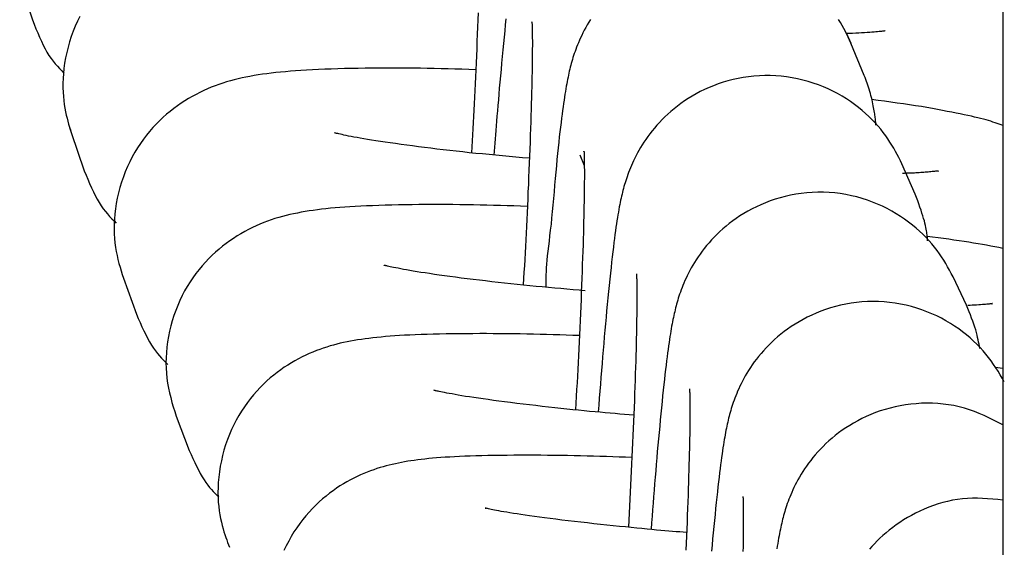
# Model space of a CAD drawing. Extents: x -7512 to 6172, y -1197 to 2325.
# Drawn here: x -2403 to -2383, y 1011 to 1021 of the extents above; entities that cross this region are included whole.
import ezdxf

# ---------------------------------------------------------------- set-up
doc = ezdxf.new("R2010")
doc.units = 0

msp = doc.modelspace()

# ---------------------------------------------------------------- linework, layer by layer
at = {"color": 7, "linetype": 'Continuous'}
for p, q in [((-2383.366, 1932.703), (-2383.366, -88.942)), ((-2403.489, 1022.276), (-2403.227, 1021.459)), ((-2386.567, 1021.185), (-2386.476, 1020.984)), ((-2386.203, 1020.322), (-2386.476, 1020.984)), ((-2402.468, 1019.257), (-2402.434, 1019.153)), ((-2402.434, 1019.153), (-2402.169, 1018.374)), ((-2392.024, 1018.7), (-2391.934, 1018.48)), ((-2385.159, 1017.891), (-2385.434, 1018.515)), ((-2401.368, 1016.177), (-2401.1, 1015.437)), ((-2384.11, 1015.62), (-2384.387, 1016.204)), ((-2383.366, 1014.323), (-2383.527, 1014.345)), ((-2400.288, 1013.348), (-2400.018, 1012.647))]:
    msp.add_line(p, q, dxfattribs=at)
for points in [[(-2402.26, 1021.532), (-2402.308, 1021.433), (-2402.354, 1021.331), (-2402.396, 1021.227), (-2402.434, 1021.121), (-2402.469, 1021.012), (-2402.5, 1020.903), (-2402.527, 1020.793), (-2402.551, 1020.684), (-2402.57, 1020.576), (-2402.585, 1020.469), (-2402.596, 1020.365), (-2402.603, 1020.263), (-2402.606, 1020.165), (-2402.606, 1020.071), (-2402.602, 1019.979), (-2402.596, 1019.892), (-2402.587, 1019.808), (-2402.577, 1019.728), (-2402.565, 1019.652), (-2402.551, 1019.581), (-2402.536, 1019.513), (-2402.521, 1019.448), (-2402.505, 1019.386), (-2402.488, 1019.326), (-2402.47, 1019.267), (-2402.452, 1019.21), (-2402.435, 1019.153)], [(-2394.106, 1021.607), (-2394.112, 1021.461), (-2394.118, 1021.314), (-2394.124, 1021.166), (-2394.13, 1021.018), (-2394.136, 1020.87), (-2394.143, 1020.724), (-2394.149, 1020.579), (-2394.156, 1020.435), (-2394.162, 1020.293), (-2394.169, 1020.153), (-2394.175, 1020.015), (-2394.182, 1019.879), (-2394.189, 1019.746), (-2394.196, 1019.615), (-2394.202, 1019.486), (-2394.209, 1019.359), (-2394.216, 1019.234), (-2394.223, 1019.109), (-2394.23, 1018.986), (-2394.237, 1018.864), (-2394.244, 1018.742)], [(-2403.227, 1021.459), (-2403.191, 1021.37), (-2403.156, 1021.281), (-2403.12, 1021.194), (-2403.083, 1021.108), (-2403.046, 1021.026), (-2403.009, 1020.946), (-2402.97, 1020.871), (-2402.931, 1020.8), (-2402.89, 1020.735), (-2402.848, 1020.674), (-2402.806, 1020.617), (-2402.763, 1020.563), (-2402.719, 1020.512), (-2402.674, 1020.463), (-2402.63, 1020.416), (-2402.585, 1020.369)], [(-2393.537, 1021.48), (-2393.55, 1021.361), (-2393.562, 1021.237), (-2393.575, 1021.109), (-2393.588, 1020.978), (-2393.601, 1020.845), (-2393.613, 1020.712), (-2393.626, 1020.578), (-2393.638, 1020.445), (-2393.65, 1020.314), (-2393.661, 1020.186), (-2393.673, 1020.062), (-2393.683, 1019.94), (-2393.693, 1019.822), (-2393.703, 1019.708), (-2393.712, 1019.598), (-2393.721, 1019.492), (-2393.729, 1019.39), (-2393.737, 1019.293), (-2393.745, 1019.2), (-2393.751, 1019.11), (-2393.758, 1019.024), (-2393.765, 1018.939), (-2393.771, 1018.857), (-2393.777, 1018.775), (-2393.783, 1018.694)], [(-2393.005, 1021.415), (-2393.006, 1021.418), (-2393.006, 1021.42), (-2393.006, 1021.422), (-2393.006, 1021.423), (-2393.006, 1021.423), (-2393.006, 1021.422), (-2393.006, 1021.418), (-2393.006, 1021.413), (-2393.005, 1021.405), (-2393.005, 1021.394), (-2393.004, 1021.381), (-2393.003, 1021.366), (-2393.002, 1021.347), (-2393.002, 1021.326), (-2393.001, 1021.302), (-2393, 1021.275), (-2392.999, 1021.244), (-2392.999, 1021.211), (-2392.998, 1021.174), (-2392.998, 1021.133), (-2392.998, 1021.089), (-2392.997, 1021.04), (-2392.997, 1020.987), (-2392.997, 1020.929), (-2392.998, 1020.866), (-2392.998, 1020.799), (-2392.999, 1020.727), (-2393, 1020.649), (-2393.001, 1020.568), (-2393.002, 1020.481), (-2393.003, 1020.39), (-2393.005, 1020.295), (-2393.007, 1020.194), (-2393.01, 1020.09), (-2393.012, 1019.981), (-2393.015, 1019.868), (-2393.018, 1019.75), (-2393.022, 1019.628), (-2393.026, 1019.502), (-2393.03, 1019.372), (-2393.035, 1019.238), (-2393.04, 1019.101), (-2393.045, 1018.961), (-2393.05, 1018.818), (-2393.055, 1018.674), (-2393.061, 1018.528), (-2393.067, 1018.382), (-2393.073, 1018.235), (-2393.079, 1018.09), (-2393.086, 1017.944), (-2393.092, 1017.8), (-2393.099, 1017.656), (-2393.105, 1017.514), (-2393.112, 1017.373), (-2393.119, 1017.233), (-2393.126, 1017.095), (-2393.133, 1016.959), (-2393.14, 1016.824), (-2393.147, 1016.691), (-2393.154, 1016.558), (-2393.161, 1016.427), (-2393.168, 1016.296), (-2393.175, 1016.166), (-2393.183, 1016.036)], [(-2391.805, 1021.469), (-2391.84, 1021.413), (-2391.873, 1021.357), (-2391.904, 1021.302), (-2391.934, 1021.248), (-2391.961, 1021.195), (-2391.987, 1021.143), (-2392.011, 1021.092), (-2392.033, 1021.043), (-2392.054, 1020.994), (-2392.073, 1020.947), (-2392.091, 1020.901), (-2392.108, 1020.857), (-2392.124, 1020.813), (-2392.139, 1020.77), (-2392.152, 1020.729), (-2392.165, 1020.688), (-2392.177, 1020.648), (-2392.189, 1020.608), (-2392.2, 1020.569), (-2392.21, 1020.531), (-2392.221, 1020.492), (-2392.23, 1020.452), (-2392.24, 1020.413), (-2392.249, 1020.372), (-2392.258, 1020.331), (-2392.267, 1020.288), (-2392.276, 1020.244), (-2392.285, 1020.199), (-2392.294, 1020.151), (-2392.303, 1020.102), (-2392.312, 1020.05), (-2392.321, 1019.996), (-2392.33, 1019.94), (-2392.339, 1019.88), (-2392.349, 1019.818), (-2392.358, 1019.752), (-2392.368, 1019.682), (-2392.378, 1019.608), (-2392.388, 1019.53), (-2392.399, 1019.447), (-2392.41, 1019.359), (-2392.421, 1019.266), (-2392.433, 1019.168), (-2392.445, 1019.064), (-2392.457, 1018.956), (-2392.47, 1018.843), (-2392.482, 1018.725), (-2392.494, 1018.603), (-2392.506, 1018.477), (-2392.518, 1018.346), (-2392.529, 1018.213), (-2392.541, 1018.077), (-2392.552, 1017.94), (-2392.564, 1017.804), (-2392.576, 1017.669), (-2392.589, 1017.536), (-2392.602, 1017.406), (-2392.615, 1017.281), (-2392.629, 1017.16), (-2392.643, 1017.044), (-2392.656, 1016.933), (-2392.669, 1016.828), (-2392.681, 1016.727), (-2392.692, 1016.633), (-2392.701, 1016.544), (-2392.708, 1016.461), (-2392.713, 1016.384), (-2392.717, 1016.311), (-2392.719, 1016.242), (-2392.721, 1016.175), (-2392.721, 1016.112), (-2392.722, 1016.049), (-2392.722, 1015.988)], [(-2386.476, 1020.984), (-2386.504, 1021.044), (-2386.532, 1021.104), (-2386.56, 1021.164), (-2386.59, 1021.224), (-2386.621, 1021.285), (-2386.655, 1021.346), (-2386.69, 1021.408), (-2386.728, 1021.47)], [(-2385.773, 1021.236), (-2385.775, 1021.236), (-2385.778, 1021.235), (-2385.781, 1021.235), (-2385.786, 1021.234), (-2385.793, 1021.233), (-2385.802, 1021.232), (-2385.814, 1021.23), (-2385.83, 1021.229), (-2385.849, 1021.226), (-2385.872, 1021.224), (-2385.899, 1021.221), (-2385.93, 1021.218), (-2385.965, 1021.214), (-2386.003, 1021.211), (-2386.046, 1021.207), (-2386.093, 1021.204), (-2386.144, 1021.201), (-2386.199, 1021.198), (-2386.257, 1021.194), (-2386.317, 1021.191), (-2386.379, 1021.188), (-2386.443, 1021.185), (-2386.508, 1021.182), (-2386.574, 1021.179)], [(-2394.157, 1020.442), (-2394.298, 1020.447), (-2394.44, 1020.451), (-2394.581, 1020.454), (-2394.723, 1020.458), (-2394.864, 1020.462), (-2395.006, 1020.465), (-2395.148, 1020.468), (-2395.289, 1020.47), (-2395.431, 1020.472), (-2395.573, 1020.473), (-2395.714, 1020.474), (-2395.856, 1020.474), (-2395.998, 1020.474), (-2396.139, 1020.473), (-2396.281, 1020.472), (-2396.422, 1020.471), (-2396.563, 1020.468), (-2396.704, 1020.466), (-2396.843, 1020.463), (-2396.98, 1020.459), (-2397.115, 1020.455), (-2397.247, 1020.45), (-2397.375, 1020.445), (-2397.499, 1020.439), (-2397.618, 1020.433), (-2397.733, 1020.426), (-2397.843, 1020.418), (-2397.949, 1020.41), (-2398.052, 1020.401), (-2398.151, 1020.392), (-2398.247, 1020.382), (-2398.341, 1020.371), (-2398.432, 1020.359), (-2398.521, 1020.347), (-2398.607, 1020.334), (-2398.692, 1020.32), (-2398.776, 1020.305), (-2398.858, 1020.289), (-2398.939, 1020.272), (-2399.019, 1020.253), (-2399.099, 1020.234), (-2399.178, 1020.212), (-2399.256, 1020.19), (-2399.335, 1020.165), (-2399.413, 1020.139), (-2399.49, 1020.111), (-2399.568, 1020.081), (-2399.646, 1020.048), (-2399.724, 1020.014), (-2399.802, 1019.976), (-2399.88, 1019.937), (-2399.957, 1019.895), (-2400.035, 1019.85), (-2400.112, 1019.803), (-2400.188, 1019.753), (-2400.263, 1019.701), (-2400.338, 1019.646), (-2400.412, 1019.588), (-2400.485, 1019.528), (-2400.557, 1019.464), (-2400.627, 1019.398), (-2400.696, 1019.328), (-2400.764, 1019.255), (-2400.83, 1019.179), (-2400.895, 1019.1), (-2400.958, 1019.018), (-2401.018, 1018.932), (-2401.077, 1018.843), (-2401.133, 1018.751), (-2401.186, 1018.656), (-2401.236, 1018.558), (-2401.284, 1018.457), (-2401.328, 1018.353), (-2401.368, 1018.247), (-2401.405, 1018.14), (-2401.438, 1018.031), (-2401.468, 1017.921), (-2401.493, 1017.812), (-2401.514, 1017.702), (-2401.531, 1017.594), (-2401.544, 1017.488), (-2401.552, 1017.383), (-2401.556, 1017.28), (-2401.557, 1017.18), (-2401.554, 1017.082), (-2401.548, 1016.987), (-2401.539, 1016.895), (-2401.527, 1016.805), (-2401.513, 1016.72), (-2401.496, 1016.637), (-2401.478, 1016.556), (-2401.458, 1016.478), (-2401.436, 1016.401), (-2401.414, 1016.325), (-2401.391, 1016.251), (-2401.368, 1016.177)], [(-2385.434, 1018.515), (-2385.465, 1018.578), (-2385.497, 1018.642), (-2385.53, 1018.705), (-2385.564, 1018.769), (-2385.6, 1018.833), (-2385.637, 1018.897), (-2385.677, 1018.961), (-2385.72, 1019.026), (-2385.765, 1019.091), (-2385.814, 1019.156), (-2385.866, 1019.222), (-2385.921, 1019.287), (-2385.98, 1019.352), (-2386.042, 1019.417), (-2386.107, 1019.481), (-2386.176, 1019.545), (-2386.248, 1019.607), (-2386.324, 1019.669), (-2386.403, 1019.729), (-2386.485, 1019.788), (-2386.57, 1019.845), (-2386.659, 1019.9), (-2386.75, 1019.952), (-2386.844, 1020.001), (-2386.942, 1020.048), (-2387.041, 1020.091), (-2387.143, 1020.131), (-2387.247, 1020.168), (-2387.354, 1020.201), (-2387.461, 1020.23), (-2387.57, 1020.256), (-2387.681, 1020.277), (-2387.792, 1020.294), (-2387.904, 1020.307), (-2388.016, 1020.316), (-2388.128, 1020.32), (-2388.24, 1020.321), (-2388.351, 1020.317), (-2388.462, 1020.309), (-2388.571, 1020.297), (-2388.679, 1020.282), (-2388.785, 1020.262), (-2388.89, 1020.239), (-2388.993, 1020.213), (-2389.093, 1020.183), (-2389.192, 1020.15), (-2389.288, 1020.114), (-2389.381, 1020.076), (-2389.471, 1020.035), (-2389.559, 1019.992), (-2389.644, 1019.947), (-2389.727, 1019.9), (-2389.806, 1019.851), (-2389.883, 1019.801), (-2389.957, 1019.749), (-2390.028, 1019.696), (-2390.096, 1019.642), (-2390.161, 1019.587), (-2390.224, 1019.532), (-2390.284, 1019.476), (-2390.341, 1019.419), (-2390.396, 1019.362), (-2390.448, 1019.304), (-2390.498, 1019.246), (-2390.546, 1019.189), (-2390.591, 1019.131), (-2390.634, 1019.073), (-2390.674, 1019.016), (-2390.713, 1018.959), (-2390.749, 1018.902), (-2390.784, 1018.846), (-2390.816, 1018.791), (-2390.846, 1018.737), (-2390.874, 1018.683), (-2390.901, 1018.631), (-2390.926, 1018.579), (-2390.949, 1018.529), (-2390.971, 1018.479), (-2390.991, 1018.431), (-2391.01, 1018.385), (-2391.027, 1018.339), (-2391.044, 1018.295), (-2391.059, 1018.252), (-2391.073, 1018.21), (-2391.086, 1018.169), (-2391.099, 1018.128), (-2391.111, 1018.089), (-2391.122, 1018.05), (-2391.133, 1018.011), (-2391.143, 1017.972), (-2391.153, 1017.934), (-2391.162, 1017.894), (-2391.172, 1017.854), (-2391.181, 1017.813), (-2391.19, 1017.771), (-2391.199, 1017.726), (-2391.208, 1017.68), (-2391.218, 1017.632), (-2391.227, 1017.581), (-2391.237, 1017.528), (-2391.246, 1017.472), (-2391.256, 1017.413), (-2391.266, 1017.351), (-2391.275, 1017.286), (-2391.285, 1017.217), (-2391.296, 1017.145), (-2391.306, 1017.069), (-2391.317, 1016.988), (-2391.328, 1016.902), (-2391.339, 1016.811), (-2391.35, 1016.715), (-2391.362, 1016.613), (-2391.374, 1016.505), (-2391.386, 1016.392), (-2391.399, 1016.274), (-2391.412, 1016.152), (-2391.425, 1016.027), (-2391.438, 1015.899), (-2391.451, 1015.769), (-2391.463, 1015.638), (-2391.476, 1015.506), (-2391.488, 1015.374), (-2391.501, 1015.241), (-2391.513, 1015.107), (-2391.525, 1014.972), (-2391.537, 1014.837), (-2391.548, 1014.7), (-2391.56, 1014.563), (-2391.571, 1014.425), (-2391.583, 1014.285), (-2391.594, 1014.145), (-2391.605, 1014.004), (-2391.616, 1013.862), (-2391.627, 1013.72), (-2391.638, 1013.578), (-2391.649, 1013.436)], [(-2385.966, 1019.305), (-2385.967, 1019.319), (-2385.968, 1019.334), (-2385.969, 1019.349), (-2385.97, 1019.364), (-2385.971, 1019.381), (-2385.973, 1019.398), (-2385.975, 1019.417), (-2385.977, 1019.437), (-2385.98, 1019.46), (-2385.983, 1019.484), (-2385.986, 1019.509), (-2385.99, 1019.537), (-2385.995, 1019.567), (-2386, 1019.598), (-2386.006, 1019.632), (-2386.012, 1019.667), (-2386.019, 1019.705), (-2386.027, 1019.745), (-2386.036, 1019.785), (-2386.045, 1019.827), (-2386.055, 1019.87), (-2386.066, 1019.913), (-2386.078, 1019.956), (-2386.09, 1019.998), (-2386.103, 1020.04), (-2386.116, 1020.082), (-2386.13, 1020.123), (-2386.144, 1020.163), (-2386.158, 1020.203), (-2386.173, 1020.243), (-2386.188, 1020.282), (-2386.203, 1020.322)], [(-2383.366, 1019.298), (-2383.405, 1019.312), (-2383.445, 1019.327), (-2383.485, 1019.341), (-2383.527, 1019.356), (-2383.57, 1019.37), (-2383.615, 1019.385), (-2383.662, 1019.399), (-2383.712, 1019.413), (-2383.765, 1019.428), (-2383.822, 1019.442), (-2383.882, 1019.457), (-2383.945, 1019.472), (-2384.012, 1019.487), (-2384.084, 1019.502), (-2384.159, 1019.519), (-2384.239, 1019.535), (-2384.323, 1019.553), (-2384.412, 1019.571), (-2384.505, 1019.589), (-2384.602, 1019.608), (-2384.704, 1019.627), (-2384.81, 1019.646), (-2384.92, 1019.666), (-2385.034, 1019.685), (-2385.153, 1019.704), (-2385.275, 1019.722), (-2385.4, 1019.741), (-2385.527, 1019.759), (-2385.657, 1019.777), (-2385.788, 1019.795), (-2385.921, 1019.813), (-2386.053, 1019.831)], [(-2393.058, 1018.628), (-2393.196, 1018.64), (-2393.333, 1018.652), (-2393.47, 1018.665), (-2393.607, 1018.677), (-2393.744, 1018.69), (-2393.88, 1018.703), (-2394.017, 1018.716), (-2394.152, 1018.729), (-2394.287, 1018.743), (-2394.422, 1018.758), (-2394.556, 1018.772), (-2394.688, 1018.787), (-2394.82, 1018.802), (-2394.949, 1018.818), (-2395.078, 1018.833), (-2395.204, 1018.849), (-2395.328, 1018.865), (-2395.45, 1018.88), (-2395.569, 1018.896), (-2395.685, 1018.912), (-2395.797, 1018.928), (-2395.904, 1018.943), (-2396.008, 1018.958), (-2396.106, 1018.973), (-2396.199, 1018.987), (-2396.286, 1019.001), (-2396.368, 1019.014), (-2396.446, 1019.027), (-2396.518, 1019.039), (-2396.585, 1019.051), (-2396.648, 1019.063), (-2396.706, 1019.074), (-2396.759, 1019.084), (-2396.807, 1019.094), (-2396.852, 1019.104), (-2396.891, 1019.112), (-2396.926, 1019.12), (-2396.956, 1019.127), (-2396.981, 1019.133), (-2397.002, 1019.138), (-2397.018, 1019.141), (-2397.03, 1019.144), (-2397.038, 1019.146), (-2397.044, 1019.148), (-2397.047, 1019.148), (-2397.048, 1019.149), (-2397.048, 1019.149), (-2397.048, 1019.148)], [(-2391.94, 1018.767), (-2391.941, 1018.77), (-2391.94, 1018.773), (-2391.94, 1018.775), (-2391.94, 1018.776), (-2391.94, 1018.776), (-2391.94, 1018.775), (-2391.94, 1018.772), (-2391.94, 1018.768), (-2391.939, 1018.761), (-2391.939, 1018.752), (-2391.939, 1018.741), (-2391.938, 1018.727), (-2391.938, 1018.711), (-2391.937, 1018.693), (-2391.936, 1018.672), (-2391.936, 1018.648), (-2391.935, 1018.621), (-2391.935, 1018.592), (-2391.934, 1018.559), (-2391.933, 1018.523), (-2391.933, 1018.483), (-2391.933, 1018.439), (-2391.932, 1018.39), (-2391.932, 1018.337), (-2391.932, 1018.279), (-2391.932, 1018.216), (-2391.933, 1018.149), (-2391.933, 1018.076), (-2391.934, 1017.999), (-2391.935, 1017.917), (-2391.936, 1017.831), (-2391.938, 1017.74), (-2391.94, 1017.645), (-2391.942, 1017.545), (-2391.944, 1017.44), (-2391.947, 1017.332), (-2391.95, 1017.219), (-2391.953, 1017.101), (-2391.957, 1016.98), (-2391.96, 1016.854), (-2391.965, 1016.724), (-2391.969, 1016.591), (-2391.974, 1016.454), (-2391.979, 1016.314), (-2391.984, 1016.173), (-2391.99, 1016.03), (-2391.995, 1015.885), (-2392.001, 1015.741), (-2392.007, 1015.595), (-2392.013, 1015.45), (-2392.02, 1015.305), (-2392.026, 1015.161), (-2392.033, 1015.016), (-2392.039, 1014.873), (-2392.046, 1014.73), (-2392.053, 1014.588), (-2392.06, 1014.447), (-2392.067, 1014.308), (-2392.075, 1014.169), (-2392.082, 1014.03), (-2392.09, 1013.893), (-2392.097, 1013.756), (-2392.104, 1013.619), (-2392.112, 1013.482)], [(-2402.169, 1018.374), (-2402.132, 1018.285), (-2402.095, 1018.198), (-2402.058, 1018.111), (-2402.02, 1018.026), (-2401.982, 1017.945), (-2401.943, 1017.866), (-2401.903, 1017.792), (-2401.863, 1017.722), (-2401.821, 1017.657), (-2401.779, 1017.597), (-2401.736, 1017.542), (-2401.692, 1017.489), (-2401.648, 1017.439), (-2401.603, 1017.391), (-2401.558, 1017.345), (-2401.513, 1017.299)], [(-2384.69, 1018.367), (-2384.688, 1018.368), (-2384.687, 1018.368), (-2384.686, 1018.368), (-2384.687, 1018.368), (-2384.69, 1018.368), (-2384.694, 1018.367), (-2384.702, 1018.367), (-2384.713, 1018.365), (-2384.727, 1018.364), (-2384.744, 1018.362), (-2384.764, 1018.36), (-2384.787, 1018.357), (-2384.812, 1018.355), (-2384.838, 1018.352), (-2384.866, 1018.349), (-2384.895, 1018.346), (-2384.924, 1018.343), (-2384.954, 1018.341), (-2384.985, 1018.338), (-2385.016, 1018.336), (-2385.047, 1018.334), (-2385.08, 1018.331), (-2385.112, 1018.33), (-2385.145, 1018.328), (-2385.178, 1018.326), (-2385.212, 1018.325), (-2385.246, 1018.324), (-2385.28, 1018.323), (-2385.314, 1018.322), (-2385.349, 1018.321), (-2385.383, 1018.32), (-2385.418, 1018.319)], [(-2384.387, 1016.204), (-2384.424, 1016.272), (-2384.461, 1016.339), (-2384.498, 1016.406), (-2384.537, 1016.474), (-2384.578, 1016.541), (-2384.621, 1016.608), (-2384.666, 1016.675), (-2384.714, 1016.742), (-2384.765, 1016.809), (-2384.82, 1016.876), (-2384.878, 1016.942), (-2384.939, 1017.008), (-2385.004, 1017.073), (-2385.072, 1017.137), (-2385.143, 1017.2), (-2385.217, 1017.262), (-2385.295, 1017.323), (-2385.377, 1017.382), (-2385.461, 1017.439), (-2385.549, 1017.494), (-2385.64, 1017.547), (-2385.733, 1017.598), (-2385.83, 1017.646), (-2385.93, 1017.691), (-2386.033, 1017.732), (-2386.139, 1017.771), (-2386.247, 1017.805), (-2386.356, 1017.836), (-2386.468, 1017.863), (-2386.581, 1017.886), (-2386.694, 1017.905), (-2386.809, 1017.919), (-2386.924, 1017.928), (-2387.039, 1017.933), (-2387.153, 1017.934), (-2387.268, 1017.93), (-2387.381, 1017.922), (-2387.493, 1017.91), (-2387.604, 1017.893), (-2387.713, 1017.873), (-2387.82, 1017.849), (-2387.925, 1017.821), (-2388.027, 1017.79), (-2388.128, 1017.755), (-2388.225, 1017.718), (-2388.32, 1017.678), (-2388.411, 1017.636), (-2388.5, 1017.592), (-2388.585, 1017.546), (-2388.668, 1017.498), (-2388.747, 1017.448), (-2388.823, 1017.398), (-2388.896, 1017.346), (-2388.966, 1017.292), (-2389.033, 1017.238), (-2389.098, 1017.183), (-2389.16, 1017.127), (-2389.219, 1017.071), (-2389.276, 1017.014), (-2389.33, 1016.957), (-2389.381, 1016.899), (-2389.43, 1016.841), (-2389.477, 1016.783), (-2389.522, 1016.726), (-2389.564, 1016.668), (-2389.604, 1016.61), (-2389.642, 1016.553), (-2389.678, 1016.497), (-2389.712, 1016.441), (-2389.744, 1016.386), (-2389.773, 1016.331), (-2389.801, 1016.278), (-2389.828, 1016.225), (-2389.852, 1016.174), (-2389.875, 1016.124), (-2389.896, 1016.075), (-2389.916, 1016.027), (-2389.934, 1015.981), (-2389.951, 1015.935), (-2389.967, 1015.891), (-2389.982, 1015.848), (-2389.996, 1015.806), (-2390.01, 1015.764), (-2390.022, 1015.724), (-2390.034, 1015.684), (-2390.045, 1015.645), (-2390.055, 1015.606), (-2390.065, 1015.567), (-2390.075, 1015.528), (-2390.084, 1015.489), (-2390.094, 1015.45), (-2390.102, 1015.41), (-2390.111, 1015.369), (-2390.12, 1015.326), (-2390.128, 1015.283), (-2390.137, 1015.238), (-2390.146, 1015.191), (-2390.154, 1015.141), (-2390.163, 1015.09), (-2390.172, 1015.036), (-2390.181, 1014.979), (-2390.19, 1014.919), (-2390.199, 1014.856), (-2390.209, 1014.789), (-2390.219, 1014.718), (-2390.229, 1014.644), (-2390.239, 1014.565), (-2390.249, 1014.482), (-2390.26, 1014.394), (-2390.271, 1014.302), (-2390.282, 1014.204), (-2390.294, 1014.102), (-2390.306, 1013.995), (-2390.318, 1013.883), (-2390.33, 1013.766), (-2390.342, 1013.647), (-2390.354, 1013.524), (-2390.367, 1013.399), (-2390.379, 1013.272), (-2390.391, 1013.144), (-2390.404, 1013.015), (-2390.416, 1012.886), (-2390.428, 1012.756), (-2390.439, 1012.626), (-2390.451, 1012.495), (-2390.462, 1012.364), (-2390.473, 1012.232), (-2390.484, 1012.1), (-2390.495, 1011.967), (-2390.506, 1011.835), (-2390.517, 1011.702), (-2390.527, 1011.569), (-2390.537, 1011.436), (-2390.548, 1011.302), (-2390.558, 1011.169), (-2390.568, 1011.035)], [(-2384.906, 1016.937), (-2384.907, 1016.952), (-2384.909, 1016.967), (-2384.91, 1016.983), (-2384.912, 1017.001), (-2384.914, 1017.019), (-2384.916, 1017.039), (-2384.919, 1017.062), (-2384.922, 1017.087), (-2384.926, 1017.114), (-2384.931, 1017.145), (-2384.936, 1017.179), (-2384.943, 1017.215), (-2384.952, 1017.255), (-2384.962, 1017.299), (-2384.973, 1017.345), (-2384.988, 1017.396), (-2385.004, 1017.45), (-2385.022, 1017.507), (-2385.042, 1017.567), (-2385.064, 1017.629), (-2385.086, 1017.693), (-2385.11, 1017.758), (-2385.134, 1017.825), (-2385.159, 1017.891)], [(-2393.101, 1017.644), (-2393.238, 1017.649), (-2393.376, 1017.653), (-2393.513, 1017.657), (-2393.651, 1017.661), (-2393.789, 1017.665), (-2393.927, 1017.668), (-2394.065, 1017.671), (-2394.203, 1017.674), (-2394.342, 1017.676), (-2394.481, 1017.678), (-2394.621, 1017.679), (-2394.76, 1017.68), (-2394.9, 1017.68), (-2395.04, 1017.68), (-2395.18, 1017.68), (-2395.32, 1017.679), (-2395.46, 1017.677), (-2395.6, 1017.675), (-2395.738, 1017.673), (-2395.875, 1017.67), (-2396.009, 1017.667), (-2396.14, 1017.663), (-2396.267, 1017.658), (-2396.39, 1017.654), (-2396.508, 1017.648), (-2396.621, 1017.642), (-2396.73, 1017.636), (-2396.835, 1017.629), (-2396.937, 1017.621), (-2397.034, 1017.613), (-2397.129, 1017.604), (-2397.221, 1017.595), (-2397.31, 1017.585), (-2397.397, 1017.574), (-2397.482, 1017.562), (-2397.565, 1017.55), (-2397.646, 1017.537), (-2397.726, 1017.523), (-2397.805, 1017.508), (-2397.883, 1017.492), (-2397.96, 1017.475), (-2398.037, 1017.457), (-2398.113, 1017.437), (-2398.189, 1017.416), (-2398.265, 1017.393), (-2398.341, 1017.368), (-2398.418, 1017.341), (-2398.494, 1017.312), (-2398.572, 1017.28), (-2398.649, 1017.246), (-2398.727, 1017.209), (-2398.805, 1017.17), (-2398.883, 1017.128), (-2398.961, 1017.084), (-2399.038, 1017.038), (-2399.114, 1016.989), (-2399.189, 1016.938), (-2399.264, 1016.884), (-2399.337, 1016.828), (-2399.41, 1016.769), (-2399.481, 1016.707), (-2399.551, 1016.642), (-2399.62, 1016.574), (-2399.688, 1016.502), (-2399.754, 1016.428), (-2399.819, 1016.35), (-2399.882, 1016.268), (-2399.943, 1016.184), (-2400.002, 1016.097), (-2400.059, 1016.006), (-2400.113, 1015.913), (-2400.163, 1015.817), (-2400.211, 1015.719), (-2400.255, 1015.618), (-2400.296, 1015.515), (-2400.334, 1015.41), (-2400.367, 1015.304), (-2400.397, 1015.197), (-2400.424, 1015.088), (-2400.446, 1014.98), (-2400.464, 1014.871), (-2400.478, 1014.762), (-2400.488, 1014.654), (-2400.494, 1014.546), (-2400.496, 1014.439), (-2400.494, 1014.333), (-2400.488, 1014.229), (-2400.477, 1014.126), (-2400.463, 1014.024), (-2400.444, 1013.925), (-2400.423, 1013.827), (-2400.399, 1013.729), (-2400.373, 1013.633), (-2400.346, 1013.538), (-2400.317, 1013.443), (-2400.288, 1013.348)], [(-2383.366, 1016.783), (-2383.448, 1016.799), (-2383.53, 1016.815), (-2383.614, 1016.831), (-2383.699, 1016.847), (-2383.786, 1016.863), (-2383.875, 1016.879), (-2383.967, 1016.894), (-2384.062, 1016.91), (-2384.161, 1016.925), (-2384.263, 1016.94), (-2384.368, 1016.955), (-2384.475, 1016.97), (-2384.584, 1016.985), (-2384.694, 1016.999), (-2384.806, 1017.014), (-2384.918, 1017.029)], [(-2391.915, 1015.917), (-2392.04, 1015.927), (-2392.164, 1015.938), (-2392.289, 1015.949), (-2392.414, 1015.96), (-2392.54, 1015.971), (-2392.666, 1015.982), (-2392.793, 1015.994), (-2392.921, 1016.006), (-2393.049, 1016.019), (-2393.178, 1016.032), (-2393.307, 1016.045), (-2393.437, 1016.059), (-2393.567, 1016.073), (-2393.696, 1016.087), (-2393.825, 1016.102), (-2393.953, 1016.117), (-2394.08, 1016.132), (-2394.206, 1016.147), (-2394.33, 1016.163), (-2394.451, 1016.178), (-2394.57, 1016.194), (-2394.685, 1016.209), (-2394.796, 1016.224), (-2394.902, 1016.239), (-2395.003, 1016.253), (-2395.099, 1016.267), (-2395.19, 1016.281), (-2395.276, 1016.294), (-2395.357, 1016.307), (-2395.434, 1016.32), (-2395.505, 1016.332), (-2395.572, 1016.344), (-2395.635, 1016.355), (-2395.692, 1016.366), (-2395.745, 1016.376), (-2395.793, 1016.385), (-2395.837, 1016.394), (-2395.875, 1016.402), (-2395.908, 1016.409), (-2395.936, 1016.416), (-2395.96, 1016.421), (-2395.978, 1016.425), (-2395.993, 1016.428), (-2396.005, 1016.431), (-2396.014, 1016.434), (-2396.021, 1016.435), (-2396.027, 1016.437), (-2396.032, 1016.439)], [(-2390.865, 1016.26), (-2390.865, 1016.255), (-2390.865, 1016.25), (-2390.864, 1016.243), (-2390.864, 1016.235), (-2390.864, 1016.225), (-2390.863, 1016.212), (-2390.863, 1016.197), (-2390.862, 1016.178), (-2390.861, 1016.155), (-2390.861, 1016.129), (-2390.86, 1016.098), (-2390.859, 1016.064), (-2390.859, 1016.025), (-2390.858, 1015.983), (-2390.858, 1015.936), (-2390.857, 1015.886), (-2390.857, 1015.831), (-2390.857, 1015.773), (-2390.858, 1015.71), (-2390.858, 1015.643), (-2390.858, 1015.571), (-2390.859, 1015.495), (-2390.86, 1015.414), (-2390.862, 1015.328), (-2390.863, 1015.238), (-2390.865, 1015.143), (-2390.867, 1015.043), (-2390.869, 1014.939), (-2390.872, 1014.83), (-2390.875, 1014.716), (-2390.878, 1014.598), (-2390.882, 1014.476), (-2390.886, 1014.35), (-2390.89, 1014.22), (-2390.894, 1014.087), (-2390.899, 1013.951), (-2390.904, 1013.813), (-2390.909, 1013.672), (-2390.915, 1013.53), (-2390.921, 1013.387), (-2390.926, 1013.243), (-2390.932, 1013.098), (-2390.939, 1012.953), (-2390.945, 1012.807), (-2390.951, 1012.662), (-2390.958, 1012.516), (-2390.965, 1012.371), (-2390.972, 1012.226), (-2390.979, 1012.081), (-2390.986, 1011.937), (-2390.994, 1011.794), (-2391.001, 1011.65), (-2391.009, 1011.507), (-2391.016, 1011.364), (-2391.024, 1011.221), (-2391.032, 1011.078)], [(-2383.337, 1014.053), (-2383.38, 1014.125), (-2383.423, 1014.197), (-2383.466, 1014.268), (-2383.512, 1014.34), (-2383.558, 1014.41), (-2383.607, 1014.481), (-2383.659, 1014.551), (-2383.713, 1014.62), (-2383.771, 1014.689), (-2383.833, 1014.756), (-2383.898, 1014.823), (-2383.966, 1014.888), (-2384.037, 1014.953), (-2384.112, 1015.015), (-2384.19, 1015.077), (-2384.271, 1015.136), (-2384.355, 1015.194), (-2384.442, 1015.249), (-2384.532, 1015.303), (-2384.625, 1015.354), (-2384.721, 1015.402), (-2384.82, 1015.447), (-2384.921, 1015.489), (-2385.024, 1015.527), (-2385.13, 1015.562), (-2385.238, 1015.593), (-2385.348, 1015.621), (-2385.459, 1015.644), (-2385.572, 1015.664), (-2385.685, 1015.679), (-2385.799, 1015.69), (-2385.912, 1015.696), (-2386.026, 1015.698), (-2386.139, 1015.696), (-2386.251, 1015.689), (-2386.362, 1015.678), (-2386.472, 1015.664), (-2386.581, 1015.645), (-2386.688, 1015.623), (-2386.792, 1015.597), (-2386.895, 1015.567), (-2386.995, 1015.535), (-2387.092, 1015.499), (-2387.187, 1015.461), (-2387.28, 1015.42), (-2387.369, 1015.376), (-2387.456, 1015.331), (-2387.539, 1015.284), (-2387.62, 1015.235), (-2387.697, 1015.185), (-2387.772, 1015.133), (-2387.843, 1015.081), (-2387.912, 1015.027), (-2387.978, 1014.972), (-2388.041, 1014.917), (-2388.101, 1014.861), (-2388.159, 1014.804), (-2388.214, 1014.747), (-2388.267, 1014.689), (-2388.317, 1014.632), (-2388.365, 1014.574), (-2388.41, 1014.516), (-2388.454, 1014.459), (-2388.495, 1014.401), (-2388.534, 1014.344), (-2388.57, 1014.287), (-2388.605, 1014.231), (-2388.638, 1014.175), (-2388.668, 1014.121), (-2388.697, 1014.067), (-2388.724, 1014.014), (-2388.749, 1013.962), (-2388.773, 1013.912), (-2388.795, 1013.862), (-2388.815, 1013.814), (-2388.834, 1013.767), (-2388.852, 1013.721), (-2388.868, 1013.676), (-2388.884, 1013.633), (-2388.898, 1013.59), (-2388.912, 1013.548), (-2388.925, 1013.507), (-2388.937, 1013.466), (-2388.948, 1013.426), (-2388.959, 1013.387), (-2388.97, 1013.347), (-2388.98, 1013.308), (-2388.989, 1013.268), (-2388.999, 1013.229), (-2389.008, 1013.188), (-2389.017, 1013.147), (-2389.026, 1013.105), (-2389.034, 1013.062), (-2389.043, 1013.017), (-2389.051, 1012.97), (-2389.06, 1012.922), (-2389.069, 1012.871), (-2389.077, 1012.818), (-2389.086, 1012.762), (-2389.096, 1012.704), (-2389.105, 1012.642), (-2389.114, 1012.576), (-2389.124, 1012.507), (-2389.134, 1012.434), (-2389.144, 1012.357), (-2389.154, 1012.276), (-2389.165, 1012.19), (-2389.176, 1012.1), (-2389.187, 1012.006), (-2389.198, 1011.906), (-2389.21, 1011.802), (-2389.221, 1011.694), (-2389.233, 1011.58), (-2389.245, 1011.462), (-2389.258, 1011.341), (-2389.27, 1011.217), (-2389.282, 1011.092), (-2389.294, 1010.965), (-2389.307, 1010.838), (-2389.318, 1010.711), (-2389.33, 1010.585)], [(-2383.841, 1014.733), (-2383.848, 1014.777), (-2383.855, 1014.822), (-2383.863, 1014.867), (-2383.872, 1014.913), (-2383.883, 1014.961), (-2383.894, 1015.011), (-2383.908, 1015.062), (-2383.923, 1015.116), (-2383.941, 1015.173), (-2383.961, 1015.232), (-2383.983, 1015.294), (-2384.007, 1015.357), (-2384.031, 1015.421), (-2384.057, 1015.487), (-2384.083, 1015.553), (-2384.11, 1015.62)], [(-2383.59, 1015.652), (-2383.587, 1015.652), (-2383.584, 1015.653), (-2383.582, 1015.653), (-2383.581, 1015.654), (-2383.582, 1015.654), (-2383.584, 1015.653), (-2383.588, 1015.653), (-2383.595, 1015.652), (-2383.604, 1015.651), (-2383.616, 1015.649), (-2383.631, 1015.647), (-2383.649, 1015.645), (-2383.67, 1015.643), (-2383.694, 1015.64), (-2383.722, 1015.638), (-2383.752, 1015.635), (-2383.786, 1015.633), (-2383.823, 1015.63), (-2383.862, 1015.628), (-2383.904, 1015.625), (-2383.947, 1015.623), (-2383.992, 1015.621), (-2384.037, 1015.618), (-2384.082, 1015.616)], [(-2401.1, 1015.437), (-2401.062, 1015.35), (-2401.025, 1015.265), (-2400.987, 1015.181), (-2400.949, 1015.099), (-2400.91, 1015.02), (-2400.872, 1014.944), (-2400.832, 1014.872), (-2400.793, 1014.805), (-2400.752, 1014.744), (-2400.711, 1014.687), (-2400.67, 1014.635), (-2400.628, 1014.585), (-2400.585, 1014.539), (-2400.543, 1014.495), (-2400.5, 1014.452), (-2400.457, 1014.41)], [(-2392.035, 1014.998), (-2392.169, 1015.003), (-2392.303, 1015.007), (-2392.436, 1015.012), (-2392.57, 1015.016), (-2392.705, 1015.02), (-2392.839, 1015.023), (-2392.975, 1015.027), (-2393.11, 1015.029), (-2393.246, 1015.032), (-2393.383, 1015.034), (-2393.52, 1015.036), (-2393.658, 1015.037), (-2393.796, 1015.038), (-2393.934, 1015.039), (-2394.073, 1015.039), (-2394.212, 1015.038), (-2394.351, 1015.038), (-2394.489, 1015.036), (-2394.627, 1015.035), (-2394.763, 1015.033), (-2394.896, 1015.03), (-2395.027, 1015.027), (-2395.153, 1015.024), (-2395.275, 1015.02), (-2395.392, 1015.015), (-2395.504, 1015.01), (-2395.612, 1015.005), (-2395.715, 1014.999), (-2395.814, 1014.992), (-2395.91, 1014.985), (-2396.002, 1014.978), (-2396.091, 1014.97), (-2396.177, 1014.961), (-2396.261, 1014.952), (-2396.342, 1014.942), (-2396.421, 1014.932), (-2396.497, 1014.921), (-2396.573, 1014.91), (-2396.646, 1014.898), (-2396.718, 1014.885), (-2396.789, 1014.871), (-2396.859, 1014.857), (-2396.929, 1014.841), (-2396.998, 1014.824), (-2397.067, 1014.806), (-2397.136, 1014.787), (-2397.205, 1014.765), (-2397.275, 1014.742), (-2397.346, 1014.718), (-2397.417, 1014.691), (-2397.49, 1014.662), (-2397.562, 1014.631), (-2397.635, 1014.598), (-2397.708, 1014.562), (-2397.782, 1014.524), (-2397.855, 1014.485), (-2397.928, 1014.442), (-2398.001, 1014.397), (-2398.074, 1014.35), (-2398.147, 1014.3), (-2398.219, 1014.247), (-2398.29, 1014.191), (-2398.361, 1014.132), (-2398.431, 1014.07), (-2398.501, 1014.004), (-2398.569, 1013.936), (-2398.637, 1013.863), (-2398.703, 1013.788), (-2398.767, 1013.71), (-2398.83, 1013.628), (-2398.89, 1013.543), (-2398.948, 1013.455), (-2399.004, 1013.365), (-2399.057, 1013.271), (-2399.107, 1013.174), (-2399.154, 1013.075), (-2399.198, 1012.974), (-2399.238, 1012.87), (-2399.275, 1012.764), (-2399.308, 1012.656), (-2399.337, 1012.546), (-2399.362, 1012.435), (-2399.384, 1012.324), (-2399.401, 1012.213), (-2399.414, 1012.103), (-2399.424, 1011.995), (-2399.429, 1011.889), (-2399.431, 1011.786), (-2399.429, 1011.687), (-2399.424, 1011.592), (-2399.416, 1011.501), (-2399.405, 1011.414), (-2399.392, 1011.332), (-2399.378, 1011.253), (-2399.362, 1011.179), (-2399.345, 1011.11), (-2399.327, 1011.044), (-2399.309, 1010.983), (-2399.291, 1010.925), (-2399.272, 1010.87), (-2399.253, 1010.817), (-2399.234, 1010.766), (-2399.215, 1010.716), (-2399.196, 1010.666)], [(-2390.921, 1013.371), (-2391.016, 1013.379), (-2391.111, 1013.387), (-2391.207, 1013.394), (-2391.305, 1013.403), (-2391.404, 1013.411), (-2391.504, 1013.42), (-2391.608, 1013.429), (-2391.714, 1013.439), (-2391.824, 1013.449), (-2391.936, 1013.46), (-2392.052, 1013.471), (-2392.17, 1013.483), (-2392.291, 1013.496), (-2392.414, 1013.509), (-2392.54, 1013.523), (-2392.668, 1013.537), (-2392.797, 1013.551), (-2392.928, 1013.566), (-2393.058, 1013.581), (-2393.188, 1013.597), (-2393.316, 1013.612), (-2393.442, 1013.628), (-2393.564, 1013.643), (-2393.682, 1013.658), (-2393.795, 1013.673), (-2393.902, 1013.688), (-2394.004, 1013.702), (-2394.102, 1013.716), (-2394.194, 1013.73), (-2394.281, 1013.743), (-2394.363, 1013.756), (-2394.44, 1013.769), (-2394.512, 1013.781), (-2394.579, 1013.792), (-2394.641, 1013.804), (-2394.698, 1013.814), (-2394.749, 1013.824), (-2394.795, 1013.833), (-2394.836, 1013.841), (-2394.871, 1013.848), (-2394.901, 1013.854), (-2394.925, 1013.86), (-2394.946, 1013.864), (-2394.963, 1013.868), (-2394.977, 1013.872), (-2394.989, 1013.875), (-2395, 1013.878), (-2395.01, 1013.88)], [(-2389.781, 1013.907), (-2389.78, 1013.904), (-2389.78, 1013.901), (-2389.78, 1013.897), (-2389.78, 1013.891), (-2389.779, 1013.883), (-2389.779, 1013.874), (-2389.779, 1013.861), (-2389.778, 1013.845), (-2389.777, 1013.826), (-2389.777, 1013.803), (-2389.776, 1013.776), (-2389.775, 1013.745), (-2389.775, 1013.71), (-2389.774, 1013.672), (-2389.774, 1013.629), (-2389.773, 1013.583), (-2389.773, 1013.533), (-2389.773, 1013.478), (-2389.773, 1013.42), (-2389.773, 1013.357), (-2389.773, 1013.29), (-2389.774, 1013.218), (-2389.775, 1013.142), (-2389.776, 1013.06), (-2389.777, 1012.974), (-2389.779, 1012.884), (-2389.781, 1012.788), (-2389.783, 1012.688), (-2389.785, 1012.583), (-2389.788, 1012.474), (-2389.791, 1012.36), (-2389.794, 1012.242), (-2389.798, 1012.12), (-2389.802, 1011.994), (-2389.806, 1011.864), (-2389.81, 1011.732), (-2389.815, 1011.597), (-2389.82, 1011.459), (-2389.825, 1011.32), (-2389.83, 1011.18), (-2389.836, 1011.039), (-2389.842, 1010.896), (-2389.848, 1010.754), (-2389.854, 1010.611)], [(-2383.366, 1013.17), (-2383.462, 1013.219), (-2383.558, 1013.268), (-2383.654, 1013.316), (-2383.751, 1013.362), (-2383.85, 1013.405), (-2383.95, 1013.446), (-2384.051, 1013.483), (-2384.155, 1013.515), (-2384.26, 1013.543), (-2384.368, 1013.566), (-2384.477, 1013.585), (-2384.587, 1013.599), (-2384.697, 1013.609), (-2384.809, 1013.614), (-2384.92, 1013.615), (-2385.031, 1013.613), (-2385.141, 1013.606), (-2385.251, 1013.595), (-2385.359, 1013.581), (-2385.467, 1013.563), (-2385.572, 1013.541), (-2385.676, 1013.516), (-2385.778, 1013.488), (-2385.878, 1013.457), (-2385.975, 1013.422), (-2386.07, 1013.385), (-2386.162, 1013.344), (-2386.251, 1013.302), (-2386.338, 1013.257), (-2386.422, 1013.21), (-2386.502, 1013.162), (-2386.581, 1013.112), (-2386.656, 1013.061), (-2386.728, 1013.008), (-2386.797, 1012.955), (-2386.863, 1012.9), (-2386.927, 1012.845), (-2386.988, 1012.789), (-2387.046, 1012.732), (-2387.102, 1012.675), (-2387.155, 1012.618), (-2387.206, 1012.56), (-2387.254, 1012.502), (-2387.3, 1012.445), (-2387.344, 1012.387), (-2387.385, 1012.33), (-2387.424, 1012.273), (-2387.461, 1012.216), (-2387.496, 1012.16), (-2387.529, 1012.104), (-2387.56, 1012.049), (-2387.59, 1011.995), (-2387.617, 1011.942), (-2387.642, 1011.89), (-2387.666, 1011.84), (-2387.688, 1011.79), (-2387.709, 1011.742), (-2387.728, 1011.695), (-2387.746, 1011.649), (-2387.763, 1011.604), (-2387.779, 1011.561), (-2387.793, 1011.518), (-2387.807, 1011.477), (-2387.82, 1011.436), (-2387.832, 1011.396), (-2387.843, 1011.356), (-2387.854, 1011.317), (-2387.865, 1011.278), (-2387.875, 1011.239), (-2387.885, 1011.199), (-2387.894, 1011.16), (-2387.903, 1011.119), (-2387.912, 1011.078), (-2387.921, 1011.036), (-2387.93, 1010.992), (-2387.939, 1010.947), (-2387.948, 1010.9), (-2387.957, 1010.851), (-2387.965, 1010.801), (-2387.974, 1010.747), (-2387.983, 1010.692), (-2387.992, 1010.633)], [(-2400.018, 1012.647), (-2399.98, 1012.564), (-2399.943, 1012.482), (-2399.905, 1012.402), (-2399.868, 1012.324), (-2399.83, 1012.249), (-2399.793, 1012.177), (-2399.755, 1012.109), (-2399.717, 1012.047), (-2399.679, 1011.99), (-2399.641, 1011.938), (-2399.603, 1011.89), (-2399.565, 1011.846), (-2399.527, 1011.805), (-2399.489, 1011.766), (-2399.451, 1011.728), (-2399.413, 1011.692)], [(-2390.96, 1012.505), (-2391.09, 1012.509), (-2391.221, 1012.514), (-2391.351, 1012.518), (-2391.482, 1012.523), (-2391.613, 1012.527), (-2391.745, 1012.53), (-2391.877, 1012.534), (-2392.01, 1012.537), (-2392.143, 1012.54), (-2392.278, 1012.543), (-2392.413, 1012.545), (-2392.549, 1012.547), (-2392.685, 1012.548), (-2392.822, 1012.549), (-2392.959, 1012.55), (-2393.097, 1012.55), (-2393.235, 1012.55), (-2393.373, 1012.549), (-2393.51, 1012.548), (-2393.645, 1012.547), (-2393.778, 1012.545), (-2393.907, 1012.543), (-2394.033, 1012.54), (-2394.154, 1012.537), (-2394.27, 1012.533), (-2394.381, 1012.529), (-2394.487, 1012.525), (-2394.589, 1012.52), (-2394.686, 1012.514), (-2394.78, 1012.509), (-2394.87, 1012.502), (-2394.956, 1012.496), (-2395.039, 1012.488), (-2395.119, 1012.481), (-2395.196, 1012.473), (-2395.271, 1012.464), (-2395.343, 1012.455), (-2395.414, 1012.446), (-2395.482, 1012.436), (-2395.548, 1012.426), (-2395.613, 1012.415), (-2395.677, 1012.403), (-2395.739, 1012.391), (-2395.801, 1012.378), (-2395.863, 1012.364), (-2395.925, 1012.35), (-2395.987, 1012.333), (-2396.049, 1012.316), (-2396.113, 1012.297), (-2396.177, 1012.277), (-2396.242, 1012.255), (-2396.308, 1012.231), (-2396.375, 1012.206), (-2396.443, 1012.178), (-2396.511, 1012.149), (-2396.58, 1012.117), (-2396.65, 1012.083), (-2396.72, 1012.047), (-2396.791, 1012.008), (-2396.862, 1011.966), (-2396.934, 1011.922), (-2397.005, 1011.875), (-2397.077, 1011.825), (-2397.149, 1011.772), (-2397.22, 1011.716), (-2397.291, 1011.657), (-2397.361, 1011.594), (-2397.43, 1011.529), (-2397.499, 1011.46), (-2397.566, 1011.388), (-2397.631, 1011.313), (-2397.695, 1011.234), (-2397.758, 1011.153), (-2397.818, 1011.068), (-2397.876, 1010.98), (-2397.931, 1010.889), (-2397.984, 1010.794), (-2398.034, 1010.698), (-2398.081, 1010.598)], [(-2388.687, 1011.707), (-2388.687, 1011.706), (-2388.686, 1011.705), (-2388.686, 1011.703), (-2388.686, 1011.699), (-2388.686, 1011.694), (-2388.686, 1011.686), (-2388.685, 1011.676), (-2388.685, 1011.663), (-2388.684, 1011.646), (-2388.684, 1011.626), (-2388.683, 1011.602), (-2388.682, 1011.575), (-2388.681, 1011.544), (-2388.681, 1011.509), (-2388.68, 1011.47), (-2388.679, 1011.428), (-2388.679, 1011.382), (-2388.679, 1011.331), (-2388.679, 1011.277), (-2388.679, 1011.218), (-2388.679, 1011.155), (-2388.68, 1011.088), (-2388.68, 1011.016), (-2388.681, 1010.939), (-2388.682, 1010.857), (-2388.684, 1010.77), (-2388.685, 1010.679), (-2388.687, 1010.583)], [(-2383.366, 1011.633), (-2383.47, 1011.643), (-2383.575, 1011.652), (-2383.679, 1011.659), (-2383.784, 1011.665), (-2383.887, 1011.669), (-2383.991, 1011.669), (-2384.094, 1011.666), (-2384.196, 1011.658), (-2384.298, 1011.646), (-2384.399, 1011.629), (-2384.498, 1011.607), (-2384.597, 1011.582), (-2384.694, 1011.553), (-2384.789, 1011.521), (-2384.883, 1011.486), (-2384.975, 1011.448), (-2385.064, 1011.407), (-2385.152, 1011.365), (-2385.236, 1011.32), (-2385.319, 1011.274), (-2385.399, 1011.226), (-2385.476, 1011.176), (-2385.55, 1011.125), (-2385.622, 1011.073), (-2385.691, 1011.019), (-2385.757, 1010.965), (-2385.821, 1010.91), (-2385.882, 1010.854), (-2385.94, 1010.797), (-2385.995, 1010.74), (-2386.048, 1010.682), (-2386.099, 1010.625)], [(-2389.84, 1010.97), (-2389.91, 1010.975), (-2389.98, 1010.981), (-2390.052, 1010.986), (-2390.126, 1010.992), (-2390.203, 1010.998), (-2390.283, 1011.005), (-2390.367, 1011.012), (-2390.456, 1011.02), (-2390.55, 1011.029), (-2390.649, 1011.038), (-2390.753, 1011.048), (-2390.861, 1011.059), (-2390.975, 1011.07), (-2391.092, 1011.082), (-2391.214, 1011.094), (-2391.34, 1011.107), (-2391.47, 1011.121), (-2391.602, 1011.135), (-2391.736, 1011.149), (-2391.87, 1011.164), (-2392.005, 1011.179), (-2392.137, 1011.194), (-2392.267, 1011.21), (-2392.394, 1011.225), (-2392.516, 1011.24), (-2392.634, 1011.255), (-2392.746, 1011.269), (-2392.854, 1011.284), (-2392.956, 1011.298), (-2393.053, 1011.311), (-2393.144, 1011.325), (-2393.23, 1011.337), (-2393.311, 1011.349), (-2393.385, 1011.361), (-2393.455, 1011.372), (-2393.519, 1011.382), (-2393.578, 1011.392), (-2393.633, 1011.402), (-2393.683, 1011.411), (-2393.728, 1011.419), (-2393.77, 1011.427), (-2393.807, 1011.435), (-2393.84, 1011.442), (-2393.869, 1011.448), (-2393.893, 1011.454), (-2393.914, 1011.459), (-2393.931, 1011.463), (-2393.944, 1011.466), (-2393.954, 1011.468), (-2393.959, 1011.469), (-2393.962, 1011.47), (-2393.963, 1011.47), (-2393.962, 1011.469), (-2393.959, 1011.468), (-2393.955, 1011.467), (-2393.951, 1011.466)]]:
    msp.add_lwpolyline(points, dxfattribs=at)

doc.saveas('drawing.dxf')
